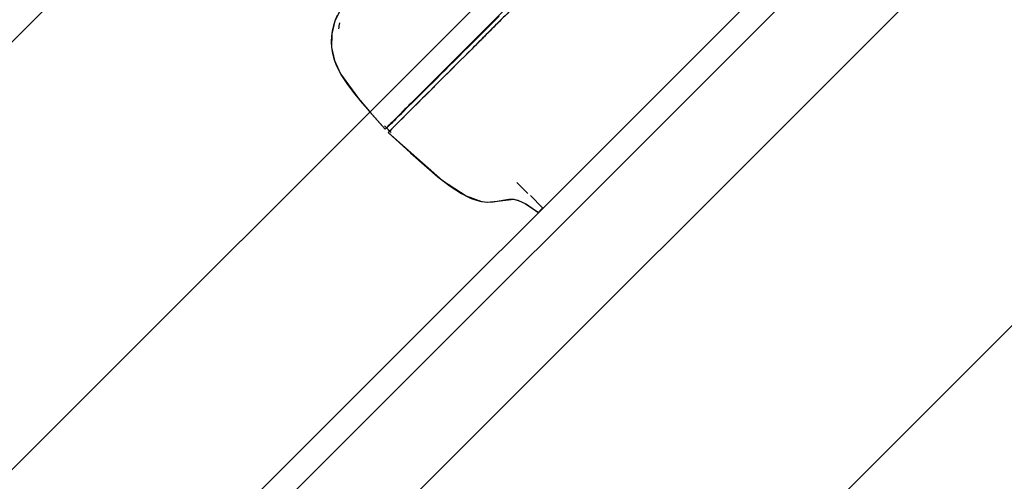
# Model space of a CAD drawing. Extents: x -39700 to 66000, y -16960 to 46095.
# Drawn here: x -17382 to -16865, y 22346 to 22588 of the extents above; entities that cross this region are included whole.
import ezdxf

# ---------------------------------------------------------------- set-up
doc = ezdxf.new("R2010")
doc.units = 0
for name, color, linetype in [('NOT-HATCH', 72, 'CONTINUOUS'), ('X-2499-GF-A$0$A-WALL-1', 8, 'CONTINUOUS'), ('X-2499-GF-A$0$G-IMPT', 11, 'CONTINUOUS'), ('X-2499-GF-A$0$Q-SPCQ', 11, 'CONTINUOUS'), ('X-XREF', 7, 'CONTINUOUS')]:
    doc.layers.add(name, color=color, linetype=linetype)

# ---------------------------------------------------------------- blocks, each defined once
blk = doc.blocks.new('X-2499-GF-A')
at = {"layer": 'X-2499-GF-A$0$A-WALL-1'}
for p, q in [((-16450.3, 23146.15), (-17581.67, 22014.78)), ((-17572.47, 22005.58), (-16441.1, 23136.95))]:
    blk.add_line(p, q, dxfattribs=at)
at = {"layer": 'X-2499-GF-A$0$G-IMPT'}
for p, q in [((-17213.25, 22593.72), (-17216.58, 22587.2)), ((-17216.58, 22587.2), (-17218.22, 22580.38)), ((-17216.44, 22587.53), (-17217.3, 22584.85)), ((-17216.44, 22587.53), (-17217.3, 22584.85)), ((-17215.35, 22590.09), (-17216.44, 22587.53)), ((-17215.35, 22590.09), (-17216.44, 22587.53)), ((-17135.88, 22584.21), (-17133.14, 22586.95)), ((-17133.14, 22586.95), (-17130.37, 22589.72)), ((-17127.24, 22589.97), (-17132.99, 22584.23)), ((-17217.94, 22582.06), (-17218.33, 22579.16)), ((-17217.94, 22582.06), (-17218.33, 22579.16)), ((-17217.3, 22584.85), (-17217.94, 22582.06)), ((-17217.3, 22584.85), (-17217.94, 22582.06)), ((-17141.26, 22578.83), (-17138.59, 22581.5)), ((-17132.99, 22584.23), (-17138.63, 22578.58)), ((-17138.59, 22581.5), (-17135.88, 22584.21)), ((-17218.33, 22579.16), (-17218.44, 22576.21)), ((-17218.33, 22579.16), (-17218.44, 22576.21)), ((-17218.44, 22576.21), (-17218.27, 22573.24)), ((-17218.44, 22576.21), (-17218.27, 22573.24)), ((-17218.22, 22580.38), (-17218.28, 22573.25)), ((-17146.5, 22573.61), (-17143.9, 22576.2)), ((-17143.9, 22576.2), (-17141.26, 22578.83)), ((-17139.17, 22578.05), (-17142.31, 22574.9)), ((-17138.63, 22578.58), (-17139.17, 22578.05)), ((-17218.28, 22573.25), (-17216.74, 22566.36)), ((-17218.27, 22573.24), (-17217.82, 22570.28)), ((-17218.27, 22573.24), (-17217.82, 22570.28)), ((-17151.55, 22568.57), (-17149.05, 22571.06)), ((-17149.05, 22571.06), (-17146.5, 22573.61)), ((-17142.31, 22574.9), (-17147.4, 22569.81)), ((-17217.82, 22570.28), (-17217.06, 22567.36)), ((-17217.82, 22570.28), (-17217.06, 22567.36)), ((-17217.06, 22567.36), (-17216.04, 22564.5)), ((-17217.06, 22567.36), (-17216.04, 22564.5)), ((-17216.74, 22566.36), (-17213.61, 22559.49)), ((-17156.38, 22563.75), (-17153.99, 22566.12)), ((-17153.99, 22566.12), (-17151.55, 22568.57)), ((-17147.4, 22569.81), (-17152.05, 22565.17)), ((-17216.04, 22564.5), (-17213.34, 22559.01)), ((-17216.04, 22564.5), (-17213.34, 22559.01)), ((-17160.95, 22559.19), (-17158.7, 22561.43)), ((-17154.75, 22562.47), (-17159.73, 22557.48)), ((-17158.7, 22561.43), (-17156.38, 22563.75)), ((-17152.79, 22564.43), (-17154.75, 22562.47)), ((-17152.58, 22564.63), (-17152.79, 22564.43)), ((-17152.05, 22565.17), (-17152.58, 22564.63)), ((-17213.61, 22559.49), (-17203.21, 22545.33)), ((-17213.34, 22559.01), (-17209.97, 22553.88)), ((-17213.34, 22559.01), (-17209.97, 22553.88)), ((-17165.23, 22554.93), (-17163.13, 22557.03)), ((-17159.73, 22557.48), (-17164.38, 22552.83)), ((-17163.13, 22557.03), (-17160.95, 22559.19)), ((-17209.97, 22553.88), (-17206.22, 22549.01)), ((-17209.97, 22553.88), (-17206.22, 22549.01)), ((-17171.07, 22549.13), (-17169.21, 22550.98)), ((-17164.9, 22552.31), (-17169.41, 22547.8)), ((-17169.21, 22550.98), (-17167.26, 22552.92)), ((-17167.26, 22552.92), (-17165.23, 22554.93)), ((-17164.38, 22552.83), (-17164.9, 22552.31)), ((-17206.22, 22549.01), (-17198.32, 22539.59)), ((-17206.22, 22549.01), (-17198.32, 22539.59)), ((-17203.21, 22545.33), (-17190.21, 22530.35)), ((-17176.15, 22544.08), (-17174.54, 22545.67)), ((-17169.41, 22547.8), (-17174.59, 22542.62)), ((-17174.54, 22545.67), (-17172.85, 22547.36)), ((-17172.85, 22547.36), (-17171.07, 22549.13)), ((-17198.32, 22539.59), (-17191.7, 22532.22)), ((-17198.32, 22539.59), (-17191.7, 22532.22)), ((-17181.66, 22538.62), (-17180.42, 22539.84)), ((-17180.42, 22539.84), (-17179.09, 22541.16)), ((-17179.09, 22541.16), (-17177.67, 22542.58)), ((-17175.01, 22542.2), (-17178.63, 22538.58)), ((-17177.67, 22542.58), (-17176.15, 22544.08)), ((-17174.59, 22542.62), (-17175.01, 22542.2)), ((-17186.38, 22533.96), (-17185.64, 22534.69)), ((-17185.64, 22534.69), (-17184.79, 22535.53)), ((-17184.79, 22535.53), (-17183.84, 22536.46)), ((-17183.84, 22536.46), (-17182.8, 22537.49)), ((-17181.88, 22535.33), (-17183.16, 22534.06)), ((-17182.8, 22537.49), (-17181.66, 22538.62)), ((-17181.68, 22535.53), (-17181.88, 22535.33)), ((-17178.63, 22538.58), (-17181.68, 22535.53)), ((-17191.7, 22532.22), (-17190.21, 22530.36)), ((-17191.7, 22532.22), (-17190.21, 22530.36)), ((-17190.56, 22532.11), (-17187.03, 22528.58)), ((-17190.21, 22530.36), (-17189.42, 22531.06)), ((-17190.21, 22530.36), (-17189.47, 22531.02)), ((-17190.07, 22530.49), (-17190.21, 22530.35)), ((-17189.92, 22530.62), (-17190.07, 22530.49)), ((-17189.76, 22530.76), (-17189.92, 22530.62)), ((-17189.61, 22530.89), (-17189.76, 22530.76)), ((-17189.46, 22531.03), (-17189.61, 22530.89)), ((-17189.47, 22531.02), (-17187.83, 22529.39)), ((-17189.31, 22531.17), (-17189.46, 22531.03)), ((-17189.42, 22531.06), (-17188.7, 22531.71)), ((-17189.15, 22531.31), (-17189.31, 22531.17)), ((-17188.99, 22531.44), (-17189.15, 22531.31)), ((-17188.84, 22531.58), (-17188.99, 22531.44)), ((-17188.68, 22531.72), (-17188.84, 22531.58)), ((-17188.7, 22531.71), (-17188.58, 22531.82)), ((-17188.58, 22531.82), (-17188.34, 22532.04)), ((-17188.52, 22528.66), (-17187.83, 22529.38)), ((-17188.34, 22532.04), (-17188.01, 22532.37)), ((-17187.83, 22529.38), (-17188.18, 22529.02)), ((-17187.83, 22529.38), (-17188.18, 22529.02)), ((-17188.01, 22532.37), (-17187.57, 22532.79)), ((-17187.43, 22529.78), (-17187.83, 22529.38)), ((-17187.83, 22529.39), (-17187.83, 22529.38)), ((-17187.57, 22532.79), (-17187.03, 22533.32)), ((-17186.32, 22530.9), (-17187.43, 22529.78)), ((-17187.03, 22533.32), (-17186.38, 22533.96)), ((-17184.98, 22532.24), (-17186.32, 22530.9)), ((-17183.16, 22534.06), (-17184.98, 22532.24)), ((-17188.18, 22529.02), (-17188.52, 22528.66)), ((-17188.18, 22529.02), (-17188.52, 22528.66)), ((-17188.52, 22528.66), (-17176.94, 22517.89)), ((-17188.52, 22528.66), (-17176.94, 22517.89)), ((-17188.52, 22528.66), (-17160.18, 22503.49)), ((-17176.94, 22517.89), (-17162.56, 22505.37)), ((-17176.94, 22517.89), (-17162.56, 22505.37)), ((-17162.56, 22505.37), (-17156.02, 22500.41)), ((-17162.56, 22505.37), (-17156.02, 22500.41)), ((-17160.18, 22503.49), (-17147.76, 22495.34)), ((-17156.02, 22500.41), (-17150.15, 22496.63)), ((-17156.02, 22500.41), (-17150.15, 22496.63)), ((-17121.04, 22502.31), (-17115.34, 22496.62)), ((-17150.15, 22496.63), (-17145, 22494.07)), ((-17150.15, 22496.63), (-17145, 22494.07)), ((-17147.76, 22495.34), (-17139.64, 22492.42)), ((-17145, 22494.07), (-17140.56, 22492.62)), ((-17145, 22494.07), (-17140.56, 22492.62)), ((-17133.5, 22492.25), (-17125.35, 22493.72)), ((-17133.5, 22492.25), (-17125.35, 22493.72)), ((-17131.2, 22492.64), (-17122.77, 22493.61)), ((-17125.35, 22493.72), (-17122.67, 22493.6)), ((-17125.35, 22493.72), (-17122.67, 22493.6)), ((-17122.77, 22493.61), (-17120.65, 22493.11)), ((-17122.67, 22493.6), (-17119.82, 22492.83)), ((-17122.67, 22493.6), (-17119.82, 22492.83)), ((-17120.65, 22493.11), (-17116.1, 22490.98)), ((-17114.03, 22495.52), (-17107.57, 22489.07)), ((-17140.56, 22492.62), (-17136.77, 22492.1)), ((-17140.56, 22492.62), (-17136.77, 22492.1)), ((-17139.64, 22492.42), (-17136.74, 22492.1)), ((-17136.77, 22492.1), (-17133.5, 22492.25)), ((-17136.77, 22492.1), (-17133.5, 22492.25)), ((-17136.74, 22492.1), (-17131.2, 22492.64)), ((-17119.82, 22492.83), (-17116.72, 22491.34)), ((-17119.82, 22492.83), (-17116.72, 22491.34)), ((-17116.72, 22491.34), (-17109.83, 22486.61)), ((-17116.72, 22491.34), (-17109.83, 22486.61)), ((-17116.1, 22490.98), (-17110.12, 22486.82)), ((-17108.46, 22488.1), (-17108.69, 22487.85)), ((-17108.24, 22488.34), (-17108.46, 22488.1)), ((-17108.02, 22488.58), (-17108.24, 22488.34)), ((-17107.79, 22488.83), (-17108.02, 22488.58)), ((-17107.57, 22489.07), (-17107.79, 22488.83)), ((-17110.12, 22486.82), (-17109.83, 22486.61)), ((-17109.6, 22486.86), (-17109.83, 22486.61)), ((-17109.37, 22487.11), (-17109.6, 22486.86)), ((-17109.14, 22487.36), (-17109.37, 22487.11)), ((-17108.92, 22487.61), (-17109.14, 22487.36)), ((-17108.69, 22487.85), (-17108.92, 22487.61))]:
    blk.add_line(p, q, dxfattribs=at)
at = {"layer": 'X-2499-GF-A$0$Q-SPCQ'}
for points, knots in [([(-17050.3, 22670.27), (-17058, 22662.57), (-17069.55, 22651.02), (-17084.94, 22635.62), (-17096.49, 22624.08), (-17108.04, 22612.53), (-17119.54, 22601.02), (-17130.98, 22589.59), (-17142.08, 22578.49), (-17150.85, 22569.72), (-17157.42, 22563.15), (-17163.64, 22556.93), (-17170.66, 22549.91), (-17177.74, 22542.83), (-17183.34, 22537.23), (-17187.38, 22533.19), (-17189.71, 22530.85), (-17190.22, 22530.35), (-17190.21, 22530.35)], [0, 0, 0, 0, 29.309468, 43.964201, 58.618935, 73.273669, 87.928403, 102.583136, 117.23787, 131.892604, 139.219971, 146.547338, 161.202071, 175.856805, 190.511539, 205.166273, 219.821007, 233.158813, 233.158813, 233.158813, 233.158813]), ([(-17048.06, 22669.11), (-17053.5, 22663.68), (-17064.37, 22652.8), (-17077.95, 22639.22), (-17088.83, 22628.35), (-17096.99, 22620.19), (-17104.92, 22612.25), (-17113.05, 22604.13), (-17121.24, 22595.94), (-17129.29, 22587.88), (-17137.16, 22580.01), (-17147.33, 22569.85), (-17159.23, 22557.95), (-17174.93, 22542.24), (-17186.05, 22531.12), (-17188.51, 22528.67), (-17188.51, 22528.66)], [0, 0, 0, 0, 0.0588235, 0.1176471, 0.1470588, 0.1764706, 0.2058824, 0.2352941, 0.2647059, 0.2941176, 0.3235294, 0.3529412, 0.4117647, 0.4705882, 0.5882353, 0.665193, 0.665193, 0.665193, 0.665193]), ([(-17190.21, 22530.35), (-17190.21, 22530.35), (-17190.2, 22530.37), (-17190.03, 22530.53), (-17189.78, 22530.78)], [233.159115, 233.159115, 233.159115, 233.159115, 234.47574, 243.494038, 243.494038, 243.494038, 243.494038])]:
    blk.add_open_spline(points, degree=3, knots=knots, dxfattribs=at)
blk.add_open_spline([(-17214.44, 22583), (-17214.31, 22584.05), (-17214.12, 22585.1), (-17213.88, 22586.13)], degree=3, dxfattribs=at)

msp = doc.modelspace()

# ---------------------------------------------------------------- hatches: boundary and pattern name
at = {"layer": 'NOT-HATCH'}
h = msp.add_hatch(dxfattribs=at)
h.set_pattern_fill('ANSI31', color=256, scale=50)
edge = h.paths.add_edge_path(flags=16)
edge.add_line((-35600, 10900), (-23150, 7200))
edge.add_arc((-276.82, 228.33), 23912.06, 143.505268, 163.048952, ccw=False)
edge.add_line((-19500, 14450), (-15250, 11400))
edge.add_line((-15250, 11400), (-11700, 14950))
edge.add_line((-11700, 14950), (-16150, 19450))
edge.add_line((-16150, 19450), (-15650, 19950))
edge.add_line((-15650, 19950), (-18950, 23300))
edge.add_line((-18950, 23300), (-19150, 23100))
edge.add_line((-19150, 23100), (-19500, 23500))
edge.add_line((-19500, 23500), (-19500, 31100))
edge.add_line((-19500, 31100), (-20800, 31100))
edge.add_line((-20800, 31100), (-20800, 32000))
edge.add_line((-20800, 32000), (-24050, 32000))
edge.add_line((-24050, 32000), (-24050, 28900))
edge.add_line((-24050, 28900), (-31300, 28900))
edge.add_line((-31300, 28900), (-31300, 24000))
edge.add_line((-31300, 24000), (-34150, 24000))
edge.add_line((-34150, 24000), (-34150, 20650))
edge.add_line((-34150, 20650), (-35600, 20650))
edge.add_line((-35600, 20650), (-35600, 10900))
edge = h.paths.add_edge_path(flags=16)
edge.add_line((-3000, 37000), (-3000, 33150))
edge.add_line((-3000, 33150), (1150, 33150))
edge.add_line((1150, 33150), (1150, 31750))
edge.add_line((1150, 31750), (-4400, 31750))
edge.add_line((-4400, 31750), (-4400, 24400))
edge.add_arc((-3448.75, 24400), 951.25, 180, 272.9376)
edge.add_line((-3400, 23450), (200, 23450))
edge.add_arc((200, 24450), 1000, 270, 360)
edge.add_line((1200, 24450), (1200, 27600))
edge.add_line((1200, 27600), (6400, 27600))
edge.add_line((6400, 27600), (12450, 21450))
edge.add_arc((13501.52, 22484.43), 1475.04, 224.53037, 318.13407)
edge.add_line((14600, 21500), (20600, 27500))
edge.add_line((20600, 27500), (11150, 37000))
edge.add_line((11150, 37000), (-3000, 37000))
h.paths.add_polyline_path([(-39700, 39300), (25050, 39300), (25050, 2900), (-39700, 2900)])

# ---------------------------------------------------------------- block references
at = {"layer": 'X-XREF'}
msp.add_blockref('X-2499-GF-A', (0, 0), dxfattribs=at)

doc.saveas('drawing.dxf')
